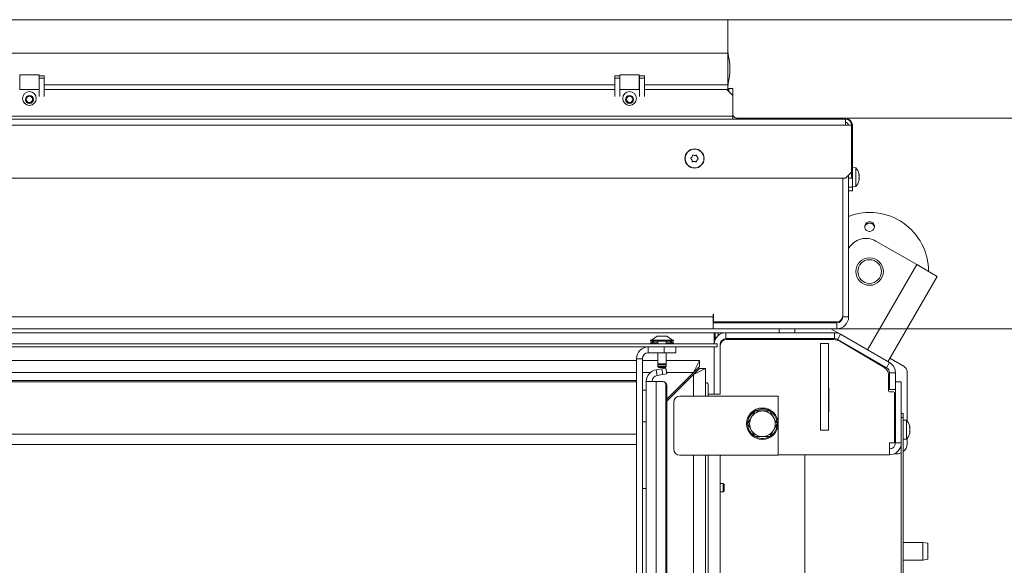
# Model space of a CAD drawing. Extents: x -3179 to -217, y 658 to 3308.
# Drawn here: x -2247 to -1746, y 1417 to 1694 of the extents above; entities that cross this region are included whole.
import ezdxf

# ---------------------------------------------------------------- set-up
doc = ezdxf.new("R2010")
doc.units = 0
doc.header["$LTSCALE"] = 5
doc.layers.add('LAYER14', color=11, linetype='Continuous')
doc.layers.add('SLD-0', color=7, linetype='Continuous')
doc.styles.add('STANDARD-BrunnerGroßer Text', font='arial.ttf')
doc.dimstyles.new('STANDARD-Brunner-IIGroßer Text', dxfattribs={"dimscale": 5, "dimtxt": 8, "dimasz": 5, "dimexe": 3.175, "dimexo": 0, "dimgap": 0.762, "dimtad": 1, "dimdec": 0, "dimrnd": 1e-08, "dimtxsty": 'STANDARD-BrunnerGroßer Text', "dimblk": 'Filled-1', "dimcen": 0.09, "dimdle": 10, "dimclrd": 7, "dimclre": 7, "dimclrt": 7, "dimadec": 1, "dimazin": 2, "dimtfac": 0.666667, "dimtdec": 0, "dimtmove": 0, "dimatfit": 3, "dimldrblk": 'Filled-1', "dimfxl": 1, "dimtolj": 1, "dimlwd": 15, "dimlwe": 15, "dimarcsym": 0})

# ---------------------------------------------------------------- blocks, each defined once
blk = doc.blocks.new('Filled-1')
at = {"color": 0}
for p, q in [((0, 0), (-1, 0.167)), ((-1, 0.167), (-1, -0.167)), ((-1, 0), (0, 0)), ((-1, -0.167), (0, 0))]:
    blk.add_line(p, q, dxfattribs=at)
at = {"color": 0, "flags": 128}
blk.add_lwpolyline([(-1, -0.167), (0, 0), (-1, 0.167), (-1, -0.167)], dxfattribs=at)
at = {"color": 0}
blk.add_solid([(-1, -0.167), (0, 0), (-1, 0.167), (-1, -0.167)], dxfattribs=at)
blk = doc.blocks.new('*D92')
at = {"layer": 'Defpoints', "color": 0}
for p in [(-1831.58, 1536.84), (-1831.58, 1153.34), (-1568.47, 1153.34)]:
    blk.add_point(p, dxfattribs=at)
at = {"layer": 'SLD-0', "color": 7, "lineweight": 15}
for p, q in [((-1831.58, 1536.84), (-1552.59, 1536.84)), ((-1568.47, 1511.84), (-1568.47, 1178.34)), ((-1831.58, 1153.34), (-1552.59, 1153.34))]:
    blk.add_line(p, q, dxfattribs=at)
at = {"layer": 'SLD-0', "color": 7, "lineweight": 15, "xscale": 25, "yscale": 25, "zscale": 25}
for p, rotation in [((-1568.47, 1536.84), 90), ((-1568.47, 1153.34), 270)]:
    blk.add_blockref('Filled-1', p, dxfattribs=dict(at, rotation=rotation))
at = {"layer": 'SLD-0', "color": 7, "lineweight": 15, "insert": (-1613.15, 1351.15), "char_height": 40, "attachment_point": 2, "rotation": 90, "style": 'STANDARD-BrunnerGroßer Text'}
blk.add_mtext('\\A1;384', dxfattribs=at)
blk = doc.blocks.new('*D93')
at = {"layer": 'Defpoints', "color": 0}
for p in [(-3029.23, 1548.39), (-1754.53, 1141.8), (-1754.53, 673.96)]:
    blk.add_point(p, dxfattribs=at)
at = {"layer": 'SLD-0', "color": 7, "lineweight": 15}
for p, q in [((-3029.23, 1548.39), (-3029.23, 658.09)), ((-1754.53, 1141.8), (-1754.53, 658.09)), ((-3004.23, 673.96), (-1779.53, 673.96))]:
    blk.add_line(p, q, dxfattribs=at)
at = {"layer": 'SLD-0', "color": 7, "lineweight": 15, "xscale": 25, "yscale": 25, "zscale": 25, "rotation": 180}
blk.add_blockref('Filled-1', (-3029.23, 673.96), dxfattribs=at)
at = {"layer": 'SLD-0', "color": 7, "lineweight": 15, "xscale": 25, "yscale": 25, "zscale": 25}
blk.add_blockref('Filled-1', (-1754.53, 673.96), dxfattribs=at)
at = {"layer": 'SLD-0', "color": 7, "lineweight": 15, "insert": (-2405.15, 718.62), "char_height": 40, "attachment_point": 2, "style": 'STANDARD-BrunnerGroßer Text'}
blk.add_mtext('\\A1;1275', dxfattribs=at)
blk = doc.blocks.new('*D94')
at = {"layer": 'Defpoints', "color": 0}
for p in [(-1827.58, 1643.84), (-1827.58, 1046.34), (-1482.75, 1046.34)]:
    blk.add_point(p, dxfattribs=at)
at = {"layer": 'SLD-0', "color": 7, "lineweight": 15}
for p, q in [((-1827.58, 1643.84), (-1466.88, 1643.84)), ((-1482.75, 1618.84), (-1482.75, 1071.34)), ((-1827.58, 1046.34), (-1466.88, 1046.34))]:
    blk.add_line(p, q, dxfattribs=at)
at = {"layer": 'SLD-0', "color": 7, "lineweight": 15, "xscale": 25, "yscale": 25, "zscale": 25}
for p, rotation in [((-1482.75, 1643.84), 90), ((-1482.75, 1046.34), 270)]:
    blk.add_blockref('Filled-1', p, dxfattribs=dict(at, rotation=rotation))
at = {"layer": 'SLD-0', "color": 7, "lineweight": 15, "insert": (-1527.41, 1354.36), "char_height": 40, "attachment_point": 2, "rotation": 90, "style": 'STANDARD-BrunnerGroßer Text'}
blk.add_mtext('\\A1;597', dxfattribs=at)
blk = doc.blocks.new('*D114')
at = {"layer": 'Defpoints', "color": 0}
for p in [(-1886.88, 1693.84), (-1886.88, 996.34), (-1399.44, 996.34)]:
    blk.add_point(p, dxfattribs=at)
at = {"layer": 'LAYER14', "color": 7, "lineweight": 15}
for p, q in [((-1886.88, 1693.84), (-1383.57, 1693.84)), ((-1399.44, 1668.84), (-1399.44, 1021.34)), ((-1886.88, 996.34), (-1383.57, 996.34))]:
    blk.add_line(p, q, dxfattribs=at)
at = {"layer": 'LAYER14', "color": 7, "lineweight": 15, "xscale": 25, "yscale": 25, "zscale": 25}
for p, rotation in [((-1399.44, 1693.84), 90), ((-1399.44, 996.34), 270)]:
    blk.add_blockref('Filled-1', p, dxfattribs=dict(at, rotation=rotation))
at = {"layer": 'LAYER14', "color": 7, "lineweight": 15, "insert": (-1444.1, 1350.35), "char_height": 40, "attachment_point": 2, "rotation": 90, "style": 'STANDARD-BrunnerGroßer Text'}
blk.add_mtext('\\A1;697', dxfattribs=at)

msp = doc.modelspace()

# ---------------------------------------------------------------- linework, layer by layer
at = {"color": 30, "linetype": 'Continuous', "lineweight": 15}
for p, q in [((-1886.88, 1693.84), (-2896.88, 1693.84)), ((-1886.88, 1693.84), (-1886.88, 1676.84)), ((-1886.88, 1676.84), (-2896.88, 1676.84)), ((-1886.88, 1676.84), (-1886.88, 1660.84)), ((-1944.38, 1660.84), (-2234.38, 1660.84)), ((-1886.88, 1660.84), (-1929.38, 1660.84)), ((-1886.88, 1660.84), (-1886.88, 1659.34))]:
    msp.add_line(p, q, dxfattribs=at)
at = {"color": 7, "linetype": 'Continuous', "lineweight": 15}
for p, q in [((-2246.78, 1665.84), (-2246.78, 1658.34)), ((-2236.98, 1665.84), (-2246.78, 1665.84)), ((-2236.98, 1658.34), (-2236.98, 1665.84)), ((-2236.88, 1665.34), (-2236.88, 1664.07)), ((-2236.88, 1665.34), (-2234.38, 1665.34)), ((-2234.38, 1664.07), (-2236.88, 1664.07)), ((-2236.88, 1664.07), (-2236.88, 1654.81)), ((-2234.38, 1665.34), (-2234.38, 1664.07)), ((-2234.38, 1664.07), (-2234.38, 1654.81)), ((-1944.38, 1665.34), (-1941.88, 1665.34)), ((-1944.38, 1664.07), (-1944.38, 1665.34)), ((-1944.38, 1664.07), (-1941.88, 1664.07)), ((-1944.38, 1654.81), (-1944.38, 1664.07)), ((-1941.88, 1664.07), (-1941.88, 1665.34)), ((-1941.88, 1654.81), (-1941.88, 1664.07)), ((-1941.78, 1665.84), (-1941.78, 1658.34)), ((-1931.98, 1665.84), (-1941.78, 1665.84)), ((-1931.98, 1658.34), (-1931.98, 1665.84)), ((-1931.88, 1665.34), (-1931.88, 1664.07)), ((-1931.88, 1665.34), (-1929.38, 1665.34)), ((-1929.38, 1664.07), (-1931.88, 1664.07)), ((-1931.88, 1664.07), (-1931.88, 1654.81)), ((-1929.38, 1665.34), (-1929.38, 1664.07)), ((-1929.38, 1664.07), (-1929.38, 1654.81)), ((-2246.88, 1658.34), (-2236.88, 1658.34)), ((-2234.38, 1658.34), (-1944.38, 1658.34)), ((-1941.88, 1658.34), (-1931.88, 1658.34)), ((-1929.38, 1658.34), (-1887.38, 1658.34)), ((-1884.38, 1655.34), (-1887.38, 1658.34)), ((-1886.88, 1659.34), (-1886.88, 1658.84)), ((-1886.88, 1658.84), (-1886.88, 1657.84)), ((-1886.38, 1658.84), (-1884.38, 1658.84)), ((-1886.38, 1657.34), (-1886.38, 1658.84)), ((-1884.38, 1658.84), (-1884.38, 1656.84)), ((-1884.38, 1655.34), (-1884.38, 1656.84)), ((-1884.38, 1655.34), (-1884.38, 1644.84)), ((-2956.68, 1643.34), (-1827.08, 1643.34)), ((-2956.68, 1643.34), (-1827.08, 1643.34)), ((-2956.68, 1643.34), (-1827.08, 1643.34)), ((-1884.38, 1644.84), (-2899.38, 1644.84)), ((-1884.38, 1644.84), (-2899.38, 1644.84)), ((-1884.38, 1643.34), (-1884.38, 1644.84)), ((-1884.38, 1643.34), (-1884.38, 1644.84)), ((-1827.58, 1643.84), (-1882.38, 1643.84)), ((-1827.58, 1643.84), (-1882.38, 1643.84)), ((-1827.08, 1643.34), (-1827.08, 1640.34)), ((-1827.08, 1643.34), (-1827.08, 1640.34)), ((-1827.08, 1643.34), (-1827.08, 1640.34)), ((-1827.08, 1640.34), (-2956.68, 1640.34)), ((-1827.08, 1640.34), (-2956.68, 1640.34)), ((-1824.08, 1640.34), (-1827.08, 1640.34)), ((-1824.08, 1640.34), (-1827.08, 1640.34)), ((-1824.08, 1640.34), (-1824.08, 1616.34)), ((-1824.08, 1640.34), (-1824.08, 1616.34)), ((-1823.58, 1608.84), (-1823.58, 1639.84)), ((-1823.58, 1608.84), (-1823.58, 1639.84)), ((-1905.21, 1622.64), (-1905.21, 1622.64)), ((-1905.15, 1624.14), (-1905.15, 1624.14)), ((-1903.93, 1621.85), (-1903.93, 1621.85)), ((-1903.83, 1624.84), (-1903.83, 1624.84)), ((-1902.61, 1622.55), (-1902.61, 1622.55)), ((-1902.56, 1624.05), (-1902.56, 1624.05)), ((-1827.08, 1613.34), (-1824.08, 1616.34)), ((-1824.08, 1616.34), (-1824.08, 1613.34)), ((-1821.95, 1618.6), (-1823.58, 1618.74)), ((-1821.95, 1609.09), (-1821.95, 1618.6)), ((-1827.08, 1613.34), (-2956.68, 1613.34)), ((-1828.58, 1613.34), (-1828.58, 1543.34)), ((-1828.58, 1613.34), (-1828.58, 1542.84)), ((-1825.58, 1614.84), (-1825.58, 1542.84)), ((-1824.08, 1613.34), (-1825.58, 1613.34)), ((-1820.34, 1615.09), (-1820.32, 1615.09)), ((-1820.24, 1615.23), (-1820.24, 1615.23)), ((-1820.24, 1615.03), (-1820.24, 1615.03)), ((-1820.24, 1614.04), (-1820.24, 1614.04)), ((-1820.24, 1612.66), (-1820.24, 1612.66)), ((-1825.58, 1608.84), (-1823.58, 1608.84)), ((-1823.58, 1606.84), (-1825.58, 1606.84)), ((-1823.58, 1608.94), (-1821.95, 1609.09)), ((-1823.58, 1608.84), (-1823.58, 1606.84)), ((-1790.95, 1569.41), (-1811.74, 1581.41)), ((-1825.58, 1577.43), (-1825.4, 1577.75)), ((-1815.95, 1526.11), (-1790.95, 1569.41)), ((-1780.56, 1563.41), (-1790.95, 1569.41)), ((-1805.56, 1520.11), (-1780.56, 1563.41)), ((-2889.38, 1542.84), (-1894.38, 1542.84)), ((-1894.28, 1544.34), (-1894.38, 1544.34)), ((-1894.38, 1544.34), (-1894.38, 1542.84)), ((-1894.38, 1542.84), (-1894.38, 1539.84)), ((-1894.28, 1540.34), (-1894.28, 1544.34)), ((-1828.58, 1542.84), (-1825.58, 1542.84)), ((-1894.38, 1536.84), (-2889.38, 1536.84)), ((-1894.38, 1539.84), (-1894.38, 1536.84)), ((-1831.58, 1539.84), (-1894.38, 1539.84)), ((-1831.58, 1536.84), (-1894.38, 1536.84)), ((-1831.58, 1540.34), (-1894.28, 1540.34)), ((-1893.08, 1539.84), (-1893.34, 1540.34)), ((-1885.08, 1539.84), (-1885.08, 1540.34)), ((-1879.08, 1539.84), (-1879.08, 1540.34)), ((-1871.28, 1540.34), (-1871.28, 1539.84)), ((-1860.88, 1534.84), (-1860.88, 1536.84)), ((-1859.48, 1539.84), (-1859.48, 1540.34)), ((-1852.88, 1534.84), (-1852.88, 1536.84)), ((-1829.69, 1534.04), (-1834.55, 1536.84)), ((-1831.58, 1539.84), (-1831.58, 1536.84)), ((-2889.88, 1534.84), (-1893.88, 1534.84)), ((-1893.88, 1534.84), (-1893.88, 1529.14)), ((-1893.88, 1534.84), (-1893.38, 1534.84)), ((-1893.38, 1531.84), (-1893.88, 1531.84)), ((-1893.63, 1531.84), (-1893.63, 1530.56)), ((-1893.38, 1534.84), (-1893.38, 1531.84)), ((-1893.38, 1534.84), (-1892.38, 1534.84)), ((-1893.38, 1531.84), (-1893.08, 1531.84)), ((-1892.38, 1534.84), (-1891.88, 1534.84)), ((-1887.88, 1534.84), (-1891.88, 1534.84)), ((-1891.88, 1534.84), (-1891.88, 1533.32)), ((-1887.88, 1531.84), (-1887.88, 1534.84)), ((-1887.88, 1534.84), (-1832.69, 1534.84)), ((-1887.88, 1531.84), (-1832.69, 1531.84)), ((-1833.12, 1531.34), (-1887.78, 1531.34)), ((-1868.88, 1531.54), (-1867.48, 1531.54)), ((-1867.48, 1531.84), (-1867.48, 1531.34)), ((-1863.28, 1531.34), (-1863.28, 1531.84)), ((-1863.28, 1531.54), (-1857.88, 1531.54)), ((-1832.69, 1534.84), (-1832.69, 1531.84)), ((-1832.69, 1534.84), (-1831.08, 1534.84)), ((-1831.19, 1531.44), (-1829.69, 1534.04)), ((-1831.19, 1531.44), (-1806.28, 1517.06)), ((-1829.69, 1534.04), (-1804.78, 1519.66)), ((-1893.88, 1527.64), (-1893.88, 1503.59)), ((-1890.88, 1528.84), (-1890.88, 1503.59)), ((-1890.78, 1528.34), (-1890.78, 1503.59)), ((-1835.78, 1529.34), (-1839.78, 1529.34)), ((-1839.78, 1529.34), (-1839.78, 1485.34)), ((-1835.78, 1529.34), (-1835.78, 1485.34)), ((-1807.24, 1517.01), (-1830.07, 1530.51)), ((-1827.62, 1529.38), (-1827.75, 1529.14)), ((-1826.83, 1528.6), (-1817.37, 1523.13)), ((-1817.37, 1523.13), (-1817.22, 1523.38)), ((-1804.55, 1521.85), (-1797.38, 1517.71)), ((-1804.78, 1519.66), (-1806.28, 1517.06)), ((-1805.28, 1505.34), (-1805.28, 1513.56)), ((-1804.78, 1514.46), (-1801.78, 1514.46)), ((-1804.78, 1514.46), (-1804.78, 1505.93)), ((-1801.78, 1514.46), (-1801.78, 1505.93)), ((-1795.88, 1515.11), (-1795.88, 1490.05)), ((-1839.88, 1494.84), (-1839.88, 1506.84)), ((-1839.88, 1506.84), (-1839.78, 1506.84)), ((-1835.78, 1506.84), (-1835.68, 1506.84)), ((-1835.68, 1506.84), (-1835.68, 1494.84)), ((-1801.78, 1509.84), (-1798.78, 1509.84)), ((-1798.78, 1478.84), (-1798.78, 1509.84)), ((-1890.78, 1503.59), (-1896.88, 1503.59)), ((-1804.78, 1505.93), (-1801.78, 1505.93)), ((-1802.78, 1504.84), (-1804.78, 1504.84)), ((-1802.28, 1504.34), (-1802.28, 1478.84)), ((-1801.78, 1478.84), (-1801.78, 1505.93)), ((-1876.89, 1488.59), (-1875.01, 1491.84)), ((-1873.13, 1495.09), (-1869.38, 1495.09)), ((-1839.78, 1494.84), (-1839.88, 1494.84)), ((-1835.68, 1494.84), (-1835.78, 1494.84)), ((-1798.78, 1493.84), (-1797.78, 1493.84)), ((-1798.78, 1362.59), (-1798.78, 1491.84)), ((-1797.78, 1491.84), (-1798.78, 1491.84)), ((-1797.78, 1493.84), (-1797.78, 1491.84)), ((-1797.78, 1362.59), (-1797.78, 1491.84)), ((-1861.88, 1488.59), (-1863.75, 1485.34)), ((-1801.78, 1487.69), (-1802.28, 1487.69)), ((-1796.15, 1490.35), (-1797.78, 1490.49)), ((-1796.15, 1480.84), (-1796.15, 1490.35)), ((-1794.44, 1486.92), (-1794.44, 1486.92)), ((-1865.63, 1482.09), (-1869.38, 1482.09)), ((-1835.78, 1485.34), (-1839.78, 1485.34)), ((-1802.28, 1483.49), (-1801.78, 1483.49)), ((-1794.44, 1485.65), (-1794.44, 1485.65)), ((-1794.44, 1484.32), (-1794.44, 1484.32)), ((-1802.28, 1478.84), (-1804.78, 1478.84)), ((-1804.78, 1472.84), (-1804.78, 1478.84)), ((-1801.78, 1478.84), (-1798.78, 1478.84)), ((-1797.78, 1480.69), (-1796.15, 1480.84)), ((-1795.88, 1481.14), (-1795.88, 1478.34)), ((-1890.88, 1472.64), (-1890.88, 1217.64)), ((-1861.38, 1472.84), (-1804.78, 1472.84)), ((-1847.88, 1360.89), (-1847.88, 1472.84)), ((-1802.38, 1473.34), (-1800.88, 1473.34)), ((-1889.38, 1458.19), (-1890.88, 1458.19)), ((-1888.88, 1457.69), (-1889.38, 1458.19)), ((-1889.38, 1458.19), (-1889.38, 1456.09)), ((-1888.88, 1457.69), (-1888.88, 1456.09)), ((-1890.88, 1453.99), (-1889.38, 1453.99)), ((-1889.38, 1456.09), (-1889.38, 1453.99)), ((-1889.38, 1453.99), (-1888.88, 1454.49)), ((-1888.88, 1456.09), (-1888.88, 1454.49)), ((-1787.78, 1428.34), (-1797.78, 1428.34)), ((-1785.28, 1427.9), (-1787.78, 1428.34)), ((-1787.78, 1419.34), (-1787.78, 1428.34)), ((-1785.28, 1427.9), (-1785.28, 1419.79)), ((-1797.78, 1419.34), (-1787.78, 1419.34)), ((-1787.78, 1419.34), (-1785.28, 1419.79))]:
    msp.add_line(p, q, dxfattribs=at)
at = {"color": 8, "linetype": 'Continuous', "lineweight": 15}
msp.add_line((-1882.38, 1643.84), (-1882.38, 1643.34), dxfattribs=at)
at = {"color": 7, "linetype": 'Continuous', "lineweight": 15}
for centre, radius in [((-2241.88, 1653.84), 3.5), ((-1936.88, 1653.84), 3.5), ((-2241.88, 1653.34), 2.07), ((-2241.88, 1653.34), 1.6), ((-1936.88, 1653.34), 2.07), ((-1936.88, 1653.34), 1.6), ((-1903.88, 1623.34), 4.9), ((-1903.88, 1623.34), 4.76), ((-1814.91, 1565.92), 7), ((-1814.91, 1565.92), 6)]:
    msp.add_circle(centre, radius, dxfattribs=at)
at = {"color": 30, "linetype": 'Continuous', "lineweight": 15}
for centre, radius, start, end in [((-1880.88, 1677.56), 6, 180, 193.0874), ((-1918.38, 1668.84), 32.5, 346.9126, 13.0874), ((-1880.88, 1660.13), 6, 166.9126, 180)]:
    msp.add_arc(centre, radius, start, end, dxfattribs=at)
at = {"color": 7, "linetype": 'Continuous', "lineweight": 15}
for centre, radius, start, end in [((-1882.38, 1645.84), 2, 180, 270), ((-1882.38, 1645.84), 2, 180, 270), ((-1827.58, 1639.84), 4, 360, 90), ((-1827.08, 1640.34), 3, 360, 90), ((-1827.58, 1639.84), 2, 14.4775, 75.5225), ((-1827.08, 1613.84), 7, 15.0005, 42.8093), ((-1827.08, 1613.84), 7, 317.1907, 345.2441), ((-1814.91, 1565.92), 30, 0, 110.8421), ((-1816.74, 1572.75), 10, 60, 150), ((-1831.63, 1542.84), 3, 270, 0), ((-1831.58, 1543.34), 3, 270, 0), ((-1831.58, 1542.84), 6, 270, 0), ((-1831.58, 1542.84), 3, 270, 0), ((-1887.88, 1542.84), 3, 236.4427, 270), ((-1887.83, 1542.84), 3, 236.4427, 270), ((-1835.41, 1541.84), 2, 270, 311.4096), ((-1887.88, 1528.84), 6, 90, 177.134), ((-1887.88, 1528.84), 3, 90, 180), ((-1887.78, 1528.34), 3, 90, 180), ((-1868.88, 1532.04), 0.5, 203.5782, 270), ((-1857.88, 1532.04), 0.5, 270, 336.4218), ((-1833.12, 1525.34), 6, 59.3913, 90), ((-1832.69, 1528.84), 6, 60, 90), ((-1832.69, 1528.84), 3, 60, 90), ((-1809.28, 1513.56), 4, 0, 59.3913), ((-1807.78, 1514.46), 3, 0, 60), ((-1807.78, 1514.46), 6, 0, 60), ((-1798.88, 1515.11), 3, 0, 60), ((-1804.78, 1505.34), 0.5, 180, 270), ((-1802.78, 1504.34), 0.5, 0, 90), ((-1869.38, 1488.59), 6.5, 150, 210), ((-1869.38, 1488.59), 6.5, 90, 150), ((-1869.38, 1488.59), 6.5, 30, 90), ((-1869.38, 1488.59), 6.5, 330, 30), ((-1801.28, 1485.59), 7, 15.9047, 42.8093), ((-1869.38, 1488.59), 6.5, 210, 270), ((-1801.28, 1485.59), 7, 317.1907, 344.0729), ((-1804.78, 1478.84), 6, 270, 0), ((-1804.78, 1478.84), 3, 270, 0), ((-1800.88, 1478.34), 5, 308.3161, 0), ((-1889.88, 1471.84), 1, 126.8699, 180), ((-1800.88, 1478.34), 5, 270, 294.8346)]:
    msp.add_arc(centre, radius, start, end, dxfattribs=at)
for points, knots in [([(-1905.73, 1623.25), (-1905.74, 1623.26), (-1905.78, 1623.29), (-1905.8, 1623.35), (-1905.81, 1623.42), (-1905.79, 1623.49), (-1905.76, 1623.54), (-1905.73, 1623.56), (-1905.71, 1623.58)], [0, 0, 0, 0, 0.173551, 0.347889, 0.518434, 0.685848, 0.853527, 1, 1, 1, 1]), ([(-1905.21, 1622.64), (-1905.31, 1622.8), (-1905.45, 1623.03), (-1905.66, 1623.19), (-1905.73, 1623.25)], [0, 0, 0, 0, 0.687831, 1, 1, 1, 1]), ([(-1905.71, 1623.58), (-1905.57, 1623.69), (-1905.35, 1623.85), (-1905.2, 1624.07), (-1905.15, 1624.14)], [0, 0, 0, 0, 0.687947, 1, 1, 1, 1]), ([(-1905, 1621.87), (-1905.02, 1622.06), (-1905.05, 1622.32), (-1905.17, 1622.57), (-1905.21, 1622.64)], [0, 0, 0, 0, 0.687999, 1, 1, 1, 1]), ([(-1905.15, 1624.14), (-1905.07, 1624.31), (-1904.94, 1624.55), (-1904.9, 1624.81), (-1904.89, 1624.89)], [0, 0, 0, 0, 0.6878291, 1, 1, 1, 1]), ([(-1904.72, 1621.7), (-1904.74, 1621.69), (-1904.78, 1621.68), (-1904.85, 1621.68), (-1904.91, 1621.71), (-1904.96, 1621.76), (-1904.99, 1621.81), (-1905, 1621.85), (-1905, 1621.87)], [0, 0, 0, 0, 0.1736021, 0.347939, 0.5184828, 0.6858959, 0.8535759, 1, 1, 1, 1]), ([(-1904.89, 1624.89), (-1904.88, 1624.92), (-1904.88, 1624.96), (-1904.83, 1625.01), (-1904.78, 1625.05), (-1904.72, 1625.07), (-1904.65, 1625.07), (-1904.62, 1625.06), (-1904.6, 1625.05)], [0, 0, 0, 0, 0.173655, 0.347991, 0.518533, 0.685946, 0.853626, 1, 1, 1, 1]), ([(-1903.93, 1621.85), (-1904.12, 1621.84), (-1904.39, 1621.83), (-1904.64, 1621.73), (-1904.72, 1621.7)], [0, 0, 0, 0, 0.687868, 1, 1, 1, 1]), ([(-1904.6, 1625.05), (-1904.43, 1624.98), (-1904.18, 1624.87), (-1903.91, 1624.85), (-1903.83, 1624.84)], [0, 0, 0, 0, 0.687973, 1, 1, 1, 1]), ([(-1903.16, 1621.64), (-1903.33, 1621.71), (-1903.58, 1621.82), (-1903.85, 1621.84), (-1903.93, 1621.85)], [0, 0, 0, 0, 0.687973, 1, 1, 1, 1]), ([(-1903.83, 1624.84), (-1903.64, 1624.85), (-1903.37, 1624.86), (-1903.12, 1624.96), (-1903.04, 1624.99)], [0, 0, 0, 0, 0.6878685, 1, 1, 1, 1]), ([(-1902.87, 1621.8), (-1902.88, 1621.77), (-1902.89, 1621.73), (-1902.93, 1621.68), (-1902.98, 1621.64), (-1903.05, 1621.62), (-1903.11, 1621.62), (-1903.15, 1621.63), (-1903.16, 1621.64)], [0, 0, 0, 0, 0.1736553, 0.3479906, 0.518533, 0.6859457, 0.8536264, 1, 1, 1, 1]), ([(-1903.04, 1624.99), (-1903.02, 1625), (-1902.98, 1625.01), (-1902.91, 1625.01), (-1902.85, 1624.98), (-1902.8, 1624.93), (-1902.77, 1624.88), (-1902.77, 1624.84), (-1902.76, 1624.82)], [0, 0, 0, 0, 0.173602, 0.347939, 0.518483, 0.685896, 0.853576, 1, 1, 1, 1]), ([(-1902.61, 1622.55), (-1902.7, 1622.38), (-1902.82, 1622.14), (-1902.86, 1621.88), (-1902.87, 1621.8)], [0, 0, 0, 0, 0.687829, 1, 1, 1, 1]), ([(-1902.76, 1624.82), (-1902.74, 1624.63), (-1902.71, 1624.37), (-1902.59, 1624.12), (-1902.56, 1624.05)], [0, 0, 0, 0, 0.6879986, 1, 1, 1, 1]), ([(-1902.05, 1623.11), (-1902.2, 1623), (-1902.41, 1622.84), (-1902.56, 1622.62), (-1902.61, 1622.55)], [0, 0, 0, 0, 0.6879474, 1, 1, 1, 1]), ([(-1902.56, 1624.05), (-1902.46, 1623.89), (-1902.31, 1623.66), (-1902.1, 1623.5), (-1902.04, 1623.44)], [0, 0, 0, 0, 0.687831, 1, 1, 1, 1]), ([(-1902.04, 1623.44), (-1902.02, 1623.43), (-1901.99, 1623.4), (-1901.96, 1623.34), (-1901.95, 1623.27), (-1901.97, 1623.2), (-1902, 1623.15), (-1902.03, 1623.13), (-1902.05, 1623.11)], [0, 0, 0, 0, 0.1735505, 0.347889, 0.5184341, 0.6858476, 0.8535271, 1, 1, 1, 1]), ([(-1820.33, 1614.84), (-1820.33, 1614.86), (-1820.34, 1614.9), (-1820.35, 1614.97), (-1820.35, 1615.03), (-1820.35, 1615.07), (-1820.34, 1615.1), (-1820.33, 1615.1), (-1820.33, 1615.1)], [0, 0, 0, 0, 0.1736553, 0.3479906, 0.518533, 0.6859457, 0.8536264, 1, 1, 1, 1]), ([(-1820.33, 1612.99), (-1820.33, 1613), (-1820.34, 1613.01), (-1820.35, 1613.06), (-1820.35, 1613.11), (-1820.35, 1613.18), (-1820.34, 1613.24), (-1820.33, 1613.28), (-1820.33, 1613.29)], [0, 0, 0, 0, 0.173551, 0.347889, 0.518434, 0.685848, 0.853527, 1, 1, 1, 1]), ([(-1820.33, 1612), (-1820.33, 1611.98), (-1820.34, 1611.95), (-1820.35, 1611.93), (-1820.35, 1611.93), (-1820.35, 1611.95), (-1820.34, 1611.99), (-1820.33, 1612.03), (-1820.33, 1612.04)], [0, 0, 0, 0, 0.173602, 0.347939, 0.518483, 0.685896, 0.853576, 1, 1, 1, 1]), ([(-1820.24, 1615.23), (-1820.25, 1615.32), (-1820.26, 1615.44), (-1820.31, 1615.63), (-1820.33, 1615.69)], [0, 0, 0, 0, 0.687868, 1, 1, 1, 1]), ([(-1820.33, 1615.1), (-1820.3, 1615.1), (-1820.25, 1615.11), (-1820.25, 1615.2), (-1820.24, 1615.23)], [0, 0, 0, 0, 0.687973, 1, 1, 1, 1]), ([(-1820.24, 1615.03), (-1820.25, 1614.93), (-1820.26, 1614.78), (-1820.31, 1614.72), (-1820.33, 1614.7)], [0, 0, 0, 0, 0.687831, 1, 1, 1, 1]), ([(-1820.24, 1614.04), (-1820.25, 1614.23), (-1820.26, 1614.5), (-1820.31, 1614.76), (-1820.33, 1614.84)], [0, 0, 0, 0, 0.687829, 1, 1, 1, 1]), ([(-1820.33, 1613.29), (-1820.3, 1613.46), (-1820.25, 1613.69), (-1820.25, 1613.96), (-1820.24, 1614.04)], [0, 0, 0, 0, 0.687947, 1, 1, 1, 1]), ([(-1820.24, 1612.66), (-1820.25, 1612.76), (-1820.26, 1612.91), (-1820.31, 1612.97), (-1820.33, 1612.99)], [0, 0, 0, 0, 0.687831, 1, 1, 1, 1]), ([(-1820.33, 1612.04), (-1820.3, 1612.2), (-1820.25, 1612.43), (-1820.25, 1612.6), (-1820.24, 1612.66)], [0, 0, 0, 0, 0.687999, 1, 1, 1, 1]), ([(-1820.24, 1612.46), (-1820.25, 1612.37), (-1820.26, 1612.25), (-1820.31, 1612.06), (-1820.33, 1612)], [0, 0, 0, 0, 0.687868, 1, 1, 1, 1]), ([(-1820.24, 1613.65), (-1820.25, 1613.46), (-1820.26, 1613.24), (-1820.3, 1613.04), (-1820.3, 1613.01)], [0, 0, 0, 0, 0.8579858, 1, 1, 1, 1]), ([(-1813.64, 1590.85), (-1813.41, 1590.69), (-1812.95, 1590.36), (-1812.53, 1589.63), (-1812.36, 1588.81), (-1812.48, 1587.99), (-1812.88, 1587.25), (-1813.5, 1586.68), (-1814.29, 1586.35), (-1815.14, 1586.28), (-1815.96, 1586.49), (-1816.67, 1586.96), (-1817.18, 1587.62), (-1817.43, 1588.42), (-1817.4, 1589.25), (-1817.09, 1590.03), (-1816.53, 1590.66), (-1815.79, 1591.08), (-1814.95, 1591.23), (-1814.2, 1591.13), (-1813.79, 1590.93), (-1813.64, 1590.85)], [0, 0, 0, 0, 0.053648, 0.107295, 0.160977, 0.214731, 0.268558, 0.322403, 0.376153, 0.429724, 0.48317, 0.536659, 0.590319, 0.644129, 0.697977, 0.751772, 0.805489, 0.859146, 0.912768, 0.966375, 1, 1, 1, 1]), ([(-1813.89, 1590.27), (-1814.16, 1590.35), (-1814.7, 1590.53), (-1815.56, 1590.44), (-1816.34, 1590.1), (-1816.94, 1589.52), (-1817.31, 1588.89), (-1817.34, 1588.47), (-1817.35, 1588.33)], [0, 0, 0, 0, 0.180574, 0.361149, 0.541718, 0.722315, 0.902996, 1, 1, 1, 1]), ([(-1812.47, 1588.4), (-1812.47, 1588.5), (-1812.5, 1588.86), (-1812.82, 1589.44), (-1813.33, 1589.98), (-1813.74, 1590.19), (-1813.89, 1590.27)], [0, 0, 0, 0, 0.113504, 0.451121, 0.78825, 1, 1, 1, 1]), ([(-1875.01, 1491.84), (-1874.97, 1491.92), (-1874.33, 1493.02), (-1873.71, 1494.09), (-1873.13, 1495.09)], [0, 0, 0, 0, 0.070215, 1, 1, 1, 1]), ([(-1869.38, 1495.09), (-1869.29, 1495.09), (-1868.02, 1495.09), (-1866.78, 1495.09), (-1865.63, 1495.09)], [0, 0, 0, 0, 0.070215, 1, 1, 1, 1]), ([(-1865.63, 1495.09), (-1865.16, 1494.28), (-1864.54, 1493.2), (-1863.9, 1492.1), (-1863.75, 1491.84)], [0, 0, 0, 0, 0.7643044, 1, 1, 1, 1]), ([(-1863.75, 1491.84), (-1863.25, 1490.98), (-1862.62, 1489.88), (-1862.01, 1488.82), (-1861.88, 1488.59)], [0, 0, 0, 0, 0.7841057, 1, 1, 1, 1]), ([(-1875.01, 1485.34), (-1875.16, 1485.6), (-1875.79, 1486.7), (-1876.41, 1487.78), (-1876.89, 1488.59)], [0, 0, 0, 0, 0.2356956, 1, 1, 1, 1]), ([(-1794.55, 1487.52), (-1794.55, 1487.52), (-1794.55, 1487.52), (-1794.55, 1487.51), (-1794.54, 1487.48), (-1794.53, 1487.44), (-1794.53, 1487.43)], [0, 0, 0, 0, 0.0705821, 0.3936886, 0.7173085, 1, 1, 1, 1]), ([(-1794.53, 1486.43), (-1794.53, 1486.45), (-1794.54, 1486.5), (-1794.55, 1486.56), (-1794.55, 1486.63), (-1794.55, 1486.67), (-1794.54, 1486.7), (-1794.53, 1486.71), (-1794.53, 1486.71)], [0, 0, 0, 0, 0.173602, 0.347939, 0.518483, 0.685896, 0.853576, 1, 1, 1, 1]), ([(-1794.44, 1486.92), (-1794.45, 1487.02), (-1794.46, 1487.17), (-1794.51, 1487.38), (-1794.53, 1487.44)], [0, 0, 0, 0, 0.687831, 1, 1, 1, 1]), ([(-1794.53, 1486.71), (-1794.5, 1486.73), (-1794.45, 1486.76), (-1794.45, 1486.88), (-1794.44, 1486.92)], [0, 0, 0, 0, 0.687999, 1, 1, 1, 1]), ([(-1794.44, 1485.65), (-1794.45, 1485.84), (-1794.46, 1486.11), (-1794.51, 1486.35), (-1794.53, 1486.43)], [0, 0, 0, 0, 0.687868, 1, 1, 1, 1]), ([(-1873.13, 1482.09), (-1873.27, 1482.32), (-1873.88, 1483.38), (-1874.51, 1484.48), (-1875.01, 1485.34)], [0, 0, 0, 0, 0.215894, 1, 1, 1, 1]), ([(-1869.38, 1482.09), (-1869.47, 1482.09), (-1870.74, 1482.09), (-1871.98, 1482.09), (-1873.13, 1482.09)], [0, 0, 0, 0, 0.070215, 1, 1, 1, 1]), ([(-1863.75, 1485.34), (-1863.8, 1485.27), (-1864.43, 1484.17), (-1865.05, 1483.09), (-1865.63, 1482.09)], [0, 0, 0, 0, 0.070215, 1, 1, 1, 1]), ([(-1794.53, 1484.59), (-1794.53, 1484.59), (-1794.54, 1484.6), (-1794.55, 1484.64), (-1794.55, 1484.7), (-1794.55, 1484.76), (-1794.54, 1484.82), (-1794.53, 1484.86), (-1794.53, 1484.88)], [0, 0, 0, 0, 0.173655, 0.347991, 0.518533, 0.685946, 0.853626, 1, 1, 1, 1]), ([(-1794.53, 1483.75), (-1794.53, 1483.73), (-1794.54, 1483.7), (-1794.55, 1483.67), (-1794.55, 1483.67), (-1794.55, 1483.68), (-1794.54, 1483.71), (-1794.53, 1483.75), (-1794.53, 1483.76)], [0, 0, 0, 0, 0.173551, 0.347889, 0.518434, 0.685848, 0.853527, 1, 1, 1, 1]), ([(-1794.53, 1484.88), (-1794.5, 1485.05), (-1794.45, 1485.29), (-1794.45, 1485.56), (-1794.44, 1485.65)], [0, 0, 0, 0, 0.687973, 1, 1, 1, 1]), ([(-1794.44, 1484.32), (-1794.45, 1484.41), (-1794.46, 1484.54), (-1794.51, 1484.57), (-1794.53, 1484.59)], [0, 0, 0, 0, 0.687829, 1, 1, 1, 1]), ([(-1794.53, 1483.76), (-1794.5, 1483.91), (-1794.45, 1484.12), (-1794.45, 1484.28), (-1794.44, 1484.32)], [0, 0, 0, 0, 0.687947, 1, 1, 1, 1])]:
    msp.add_open_spline(points, degree=3, knots=knots, dxfattribs=at)
at = {"layer": 'SLD-0', "color": 7, "linetype": 'Continuous', "lineweight": 18}
for p, q in [((-1922.88, 1533.02), (-1925.68, 1531.07)), ((-1917.88, 1533.02), (-1922.88, 1533.02)), ((-1915.08, 1531.07), (-1917.88, 1533.02)), ((-1893.38, 1529.14), (-2891.38, 1529.14)), ((-1893.38, 1527.64), (-2891.38, 1527.64)), ((-1927.38, 1524.64), (-1927.38, 1527.64)), ((-1926.28, 1531.07), (-1926.28, 1530.52)), ((-1914.48, 1531.07), (-1926.28, 1531.07)), ((-1914.48, 1530.52), (-1926.28, 1530.52)), ((-1926.28, 1529.69), (-1926.28, 1529.14)), ((-1922.48, 1529.69), (-1926.28, 1529.69)), ((-1924.49, 1530.52), (-1925.68, 1529.69)), ((-1922.48, 1530.52), (-1922.48, 1529.14)), ((-1919.38, 1524.64), (-1919.38, 1527.64)), ((-1918.28, 1529.14), (-1918.28, 1530.52)), ((-1914.48, 1529.69), (-1918.28, 1529.69)), ((-1915.08, 1529.69), (-1916.27, 1530.52)), ((-1914.48, 1530.52), (-1914.48, 1531.07)), ((-1914.48, 1529.14), (-1914.48, 1529.69)), ((-1913.38, 1527.64), (-1913.38, 1524.64)), ((-1893.38, 1529.14), (-1892.38, 1529.14)), ((-1892.38, 1527.64), (-1893.38, 1527.64)), ((-1892.38, 1529.14), (-1892.38, 1527.64)), ((-1930.38, 1521.64), (-1933.38, 1521.64)), ((-1933.38, 1521.64), (-1933.38, 1283.64)), ((-1930.38, 1521.64), (-1930.38, 1283.64)), ((-1927.38, 1524.64), (-1919.38, 1524.64)), ((-1922.48, 1524.64), (-1922.48, 1519.02)), ((-1913.38, 1524.64), (-1919.38, 1524.64)), ((-1918.28, 1519.02), (-1918.28, 1524.64)), ((-2851.38, 1520.64), (-1933.38, 1520.64)), ((-1930.38, 1520.64), (-1922.48, 1520.64)), ((-1923.42, 1516.03), (-1920.44, 1516.55)), ((-1922.48, 1519.02), (-1922.48, 1517.64)), ((-1922.48, 1519.02), (-1921.98, 1518.52)), ((-1918.28, 1519.02), (-1922.48, 1519.02)), ((-1922.48, 1517.64), (-1921.98, 1517.14)), ((-1918.28, 1517.64), (-1922.48, 1517.64)), ((-1918.78, 1518.52), (-1921.98, 1518.52)), ((-1918.78, 1517.14), (-1921.98, 1517.14)), ((-1920.44, 1516.55), (-1918.47, 1516.9)), ((-1919.92, 1513.6), (-1920.44, 1516.55)), ((-1918.78, 1518.52), (-1918.28, 1519.02)), ((-1918.78, 1517.14), (-1918.28, 1517.64)), ((-1918.47, 1516.9), (-1917.95, 1513.94)), ((-1918.28, 1520.64), (-1901.38, 1520.64)), ((-1918.28, 1517.64), (-1918.28, 1519.02)), ((-1901.38, 1520.64), (-1904.38, 1514.64)), ((-1901.38, 1517.64), (-1904.38, 1514.64)), ((-1904.38, 1513.64), (-1898.38, 1516.64)), ((-1904.38, 1513.64), (-1901.38, 1516.64)), ((-1901.38, 1517.64), (-1901.38, 1520.64)), ((-1901.38, 1516.64), (-1898.38, 1516.64)), ((-1898.38, 1516.64), (-1898.38, 1502.64)), ((-1933.38, 1514.64), (-2851.38, 1514.64)), ((-1926.32, 1514.64), (-1930.38, 1514.64)), ((-1922.9, 1513.07), (-1923.42, 1516.03)), ((-1922.9, 1513.07), (-1919.92, 1513.6)), ((-1917.95, 1513.94), (-1919.92, 1513.6)), ((-1904.38, 1514.64), (-1918.07, 1514.64)), ((-1904.38, 1514.64), (-1917.95, 1501.08)), ((-1917.95, 1500.08), (-1904.38, 1513.64)), ((-1904.38, 1513.64), (-1904.38, 1502.64)), ((-2851.38, 1510.64), (-1933.38, 1510.64)), ((-2851.38, 1509.84), (-1933.38, 1509.84)), ((-1928.38, 1510.12), (-1923.42, 1510.12)), ((-1928.38, 1510.12), (-1928.38, 1286.12)), ((-1923.42, 1286.12), (-1923.42, 1510.12)), ((-1920.44, 1510.12), (-1923.42, 1510.12)), ((-1920.44, 1510.12), (-1919.92, 1510.12)), ((-1918.47, 1288.12), (-1918.47, 1508.12)), ((-1917.95, 1508.12), (-1918.47, 1508.12)), ((-1917.95, 1288.12), (-1917.95, 1508.12)), ((-1909.63, 1509.39), (-1908.63, 1509.39)), ((-1898.38, 1509.39), (-1897.88, 1509.39)), ((-1896.88, 1502.64), (-1896.88, 1508.39)), ((-1928.38, 1505.62), (-1930.38, 1505.62)), ((-1913.74, 1504.28), (-1914.23, 1504.79)), ((-1861.38, 1502.64), (-1911.38, 1502.64)), ((-1861.38, 1472.64), (-1861.38, 1502.64)), ((-1914.38, 1499.64), (-1914.38, 1475.64)), ((-1876.89, 1488.59), (-1875.01, 1491.84)), ((-1873.13, 1495.09), (-1869.38, 1495.09)), ((-1928.38, 1489.62), (-1930.38, 1489.62)), ((-1861.88, 1488.59), (-1863.75, 1485.34)), ((-2851.38, 1483.24), (-1933.38, 1483.24)), ((-1865.63, 1482.09), (-1869.38, 1482.09)), ((-2851.38, 1478.05), (-1933.38, 1478.05)), ((-1911.38, 1472.64), (-1861.38, 1472.64)), ((-1904.38, 1472.64), (-1904.38, 1217.64)), ((-1898.38, 1472.64), (-1898.38, 1217.64)), ((-1896.88, 1472.64), (-1896.88, 1217.64)), ((-1928.38, 1455.62), (-1930.38, 1455.62))]:
    msp.add_line(p, q, dxfattribs=at)
msp.add_circle((-1869.38, 1488.59), 8, dxfattribs=at)
for centre, radius, start, end in [((-1927.38, 1521.64), 6, 90, 180), ((-1927.38, 1521.64), 3, 90, 180), ((-1922.38, 1510.12), 6, 100, 180), ((-1922.38, 1510.12), 3, 100, 180), ((-1920.45, 1508.13), 1.98, 359.5648, 89.5581), ((-1919.93, 1508.13), 1.98, 359.5648, 89.5581), ((-1897.88, 1508.39), 1, 0, 90), ((-1911.38, 1499.64), 3, 90, 180), ((-1869.38, 1488.59), 7.5, 122.0421, 298.299), ((-1869.38, 1488.59), 7.5, 39.2801, 117.9014), ((-1869.38, 1488.59), 7.5, 302.166, 39.2801), ((-1869.38, 1488.59), 6.5, 270, 330), ((-1911.38, 1475.64), 3, 180, 270)]:
    msp.add_arc(centre, radius, start, end, dxfattribs=at)
for points, knots in [([(-1869.38, 1495.09), (-1869.29, 1495.09), (-1868.02, 1495.09), (-1866.78, 1495.09), (-1865.63, 1495.09)], [0, 0, 0, 0, 0.0702148, 1, 1, 1, 1]), ([(-1875.01, 1485.34), (-1875.16, 1485.6), (-1875.79, 1486.7), (-1876.41, 1487.78), (-1876.89, 1488.59)], [0, 0, 0, 0, 0.2356956, 1, 1, 1, 1]), ([(-1869.38, 1482.09), (-1869.47, 1482.09), (-1870.74, 1482.09), (-1871.98, 1482.09), (-1873.13, 1482.09)], [0, 0, 0, 0, 0.070215, 1, 1, 1, 1])]:
    msp.add_open_spline(points, degree=3, knots=knots, dxfattribs=at)

# ---------------------------------------------------------------- dimensions: what is measured, and where the dimension line sits
at = {"layer": 'LAYER14', "lineweight": 15}
dim = msp.add_linear_dim(base=(-1399.44042739, 996.34493787), p1=(-1886.88111486, 1693.84493787), p2=(-1886.88111486, 996.34493787), angle=90, dimstyle='STANDARD-Brunner-IIGroßer Text', override={"dimclrt": 7}, dxfattribs=at)
dim.commit()
dim.dimension.update_dxf_attribs({"geometry": '*D114', "text_midpoint": (-1399.44042739, 1350.35196067), "dimtype": 160})
at = {"layer": 'SLD-0', "lineweight": 15}
for base, p1, p2, picture, middle in [((-1482.75283867, 1046.34493787), (-1827.58111486, 1643.84493787), (-1827.58111486, 1046.34493787), '*D94', (-1482.75283867, 1354.35562493)), ((-1568.46848421, 1153.34493787), (-1831.58111486, 1536.84493787), (-1831.58111486, 1153.34493787), '*D92', (-1568.46848421, 1351.15269352))]:
    dim = msp.add_linear_dim(base=base, p1=p1, p2=p2, angle=90, dimstyle='STANDARD-Brunner-IIGroßer Text', override={"dimtxsty": 'STANDARD-BrunnerGroßer Text'}, dxfattribs=at)
    dim.commit()
    dim.dimension.update_dxf_attribs({"geometry": picture, "text_midpoint": middle, "dimtype": 160})
dim = msp.add_linear_dim(base=(-1754.53, 673.96), p1=(-3029.23, 1548.39), p2=(-1754.53, 1141.8), dimstyle='STANDARD-Brunner-IIGroßer Text', override={"dimtxsty": 'STANDARD-BrunnerGroßer Text'}, dxfattribs=at)
dim.commit()
dim.dimension.update_dxf_attribs({"geometry": '*D93', "text_midpoint": (-2405.15, 673.96), "dimtype": 160})

doc.saveas('drawing.dxf')
